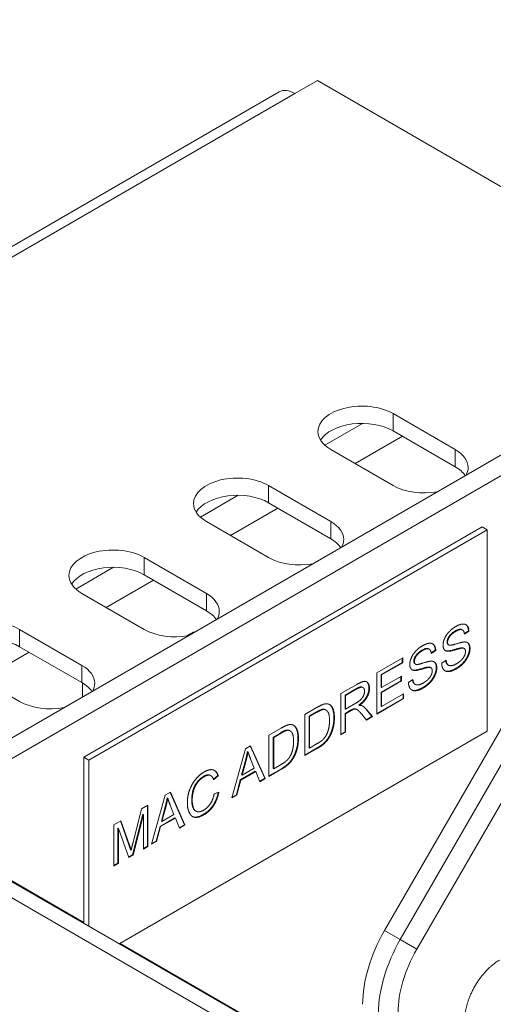
# Model space of a CAD drawing. Units: inches. Extents: x 0 to 22.9, y 0 to 18.9.
# Drawn here: x 2.7 to 3.2, y 9.3 to 10.2 of the extents above; entities that cross this region are included whole.
import ezdxf

# ---------------------------------------------------------------- set-up
doc = ezdxf.new("R2010")
doc.units = ezdxf.units.IN
doc.header["$MEASUREMENT"] = 0
for name, color, linetype, lineweight in [('DIMENSIONS', 7, 'Continuous', 0), ('TANGENT EDGES', 7, 'Continuous', 0), ('VISIBLE', 7, 'Continuous', 0)]:
    doc.layers.add(name, color=color, linetype=linetype, lineweight=lineweight)
doc.dimstyles.get("Standard").update_dxf_attribs({"dimtxt": 0.18, "dimasz": 0.18, "dimexe": 0.18, "dimexo": 0.0625, "dimgap": 0.09, "dimtad": 0, "dimtih": 1, "dimtoh": 1, "dimdec": 4, "dimzin": 0, "dimdsep": 46, "dimtxsty": 'Standard', "dimcen": 0.09, "dimadec": 0, "dimazin": 0, "dimtfac": 1, "dimtdec": 4, "dimtofl": 0, "dimtmove": 0, "dimatfit": 3, "dimfxl": 1, "dimtolj": 1, "dimtzin": 0, "dimarcsym": 0})

# ---------------------------------------------------------------- blocks, each defined once
blk = doc.blocks.new('D1')
h = blk.add_hatch(color=7)
h.paths.add_polyline_path([(6.56418, 7.07397), (6.47418, 7.08897), (6.56418, 7.10397)], flags=0)
h.paths.add_polyline_path([(7.58418, 7.10397), (7.67418, 7.08897), (7.58418, 7.07397)], flags=0)
at = {"layer": 'DIMENSIONS'}
for p, q in [((6.47418, 6.29364), (6.47418, 7.15147)), ((7.67418, 6.29364), (7.67418, 7.15147)), ((6.56418, 7.08897), (6.8289, 7.08897)), ((7.58418, 7.08897), (7.29168, 7.08897))]:
    blk.add_line(p, q, dxfattribs=at)
for points in [[(6.47418, 7.08897), (6.56418, 7.10397), (6.56418, 7.07397), (6.47418, 7.08897)], [(7.67418, 7.08897), (7.58418, 7.07397), (7.58418, 7.10397), (7.67418, 7.08897)]]:
    blk.add_lwpolyline(points, dxfattribs=at)
at = {"layer": 'DIMENSIONS', "char_height": 0.0840165, "attachment_point": 5}
for s, insert in [('{\\fArial|b0|i0|c0|p0;1.800}{\\fArial|b0|i0|c0|p0;}', (7.07418, 7.08897)), ('{\\fArial|b0|i0|c0|p0;}', (6.88668, 7.08897)), ('{\\fArial|b0|i0|c0|p0;}', (7.07418, 7.08897)), ('{\\fArial|b0|i0|c0|p0;}', (7.07418, 7.08897)), ('{\\fArial|b0|i0|c0|p0;}', (7.26168, 7.08897))]:
    blk.add_mtext(s, dxfattribs=dict(at, insert=insert))
blk = doc.blocks.new('D2')
h = blk.add_hatch(color=7)
h.paths.add_polyline_path([(5.64289, 6.30697), (5.65789, 6.39697), (5.67289, 6.30697)], flags=0)
h.paths.add_polyline_path([(5.67289, 3.68697), (5.65789, 3.59697), (5.64289, 3.68697)], flags=0)
at = {"layer": 'DIMENSIONS'}
for p, q in [((6.02085, 6.39697), (5.59539, 6.39697)), ((5.65789, 6.30697), (5.65789, 5.09642)), ((5.65789, 3.68697), (5.65789, 4.89753)), ((6.02085, 3.59697), (5.59539, 3.59697))]:
    blk.add_line(p, q, dxfattribs=at)
for points in [[(5.65789, 6.39697), (5.67289, 6.30697), (5.64289, 6.30697), (5.65789, 6.39697)], [(5.65789, 3.59697), (5.64289, 3.68697), (5.67289, 3.68697), (5.65789, 3.59697)]]:
    blk.add_lwpolyline(points, dxfattribs=at)
at = {"layer": 'DIMENSIONS', "char_height": 0.0840165, "attachment_point": 5}
for s, insert in [('{\\fArial|b0|i0|c0|p0;4.200}{\\fArial|b0|i0|c0|p0;}', (5.65789, 4.99697)), ('{\\fArial|b0|i0|c0|p0;}', (5.47039, 4.99697)), ('{\\fArial|b0|i0|c0|p0;}', (5.65789, 4.99697)), ('{\\fArial|b0|i0|c0|p0;}', (5.65789, 4.99697)), ('{\\fArial|b0|i0|c0|p0;}', (5.84539, 4.99697))]:
    blk.add_mtext(s, dxfattribs=dict(at, insert=insert))
blk = doc.blocks.new('D3')
h = blk.add_hatch(color=7)
h.paths.add_polyline_path([(9.49306, 6.17364), (9.50806, 6.26364), (9.52306, 6.17364)], flags=0)
h.paths.add_polyline_path([(9.52306, 3.82031), (9.50806, 3.73031), (9.49306, 3.82031)], flags=0)
at = {"layer": 'DIMENSIONS'}
for p, q in [((7.70418, 6.26364), (9.57056, 6.26364)), ((9.50806, 6.17364), (9.50806, 5.7635)), ((9.50806, 3.82031), (9.50806, 5.56461)), ((7.70418, 3.73031), (9.57056, 3.73031))]:
    blk.add_line(p, q, dxfattribs=at)
for points in [[(9.50806, 6.26364), (9.52306, 6.17364), (9.49306, 6.17364), (9.50806, 6.26364)], [(9.50806, 3.73031), (9.49306, 3.82031), (9.52306, 3.82031), (9.50806, 3.73031)]]:
    blk.add_lwpolyline(points, dxfattribs=at)
at = {"layer": 'DIMENSIONS', "char_height": 0.0840165, "attachment_point": 5}
for s, insert in [('{\\fArial|b0|i0|c0|p0;3.800}{\\fArial|b0|i0|c0|p0;}', (9.50806, 5.66406)), ('{\\fArial|b0|i0|c0|p0;}', (9.32056, 5.66406)), ('{\\fArial|b0|i0|c0|p0;}', (9.50806, 5.66406)), ('{\\fArial|b0|i0|c0|p0;}', (9.50806, 5.66406)), ('{\\fArial|b0|i0|c0|p0;}', (9.69556, 5.66406))]:
    blk.add_mtext(s, dxfattribs=dict(at, insert=insert))
blk = doc.blocks.new('D4')
h = blk.add_hatch(color=7)
h.paths.add_polyline_path([(9.01615, 5.99364), (9.03115, 6.08364), (9.04615, 5.99364)], flags=0)
h.paths.add_polyline_path([(9.04615, 4.00031), (9.03115, 3.91031), (9.01615, 4.00031)], flags=0)
at = {"layer": 'DIMENSIONS'}
for p, q in [((7.81201, 6.08364), (9.09365, 6.08364)), ((9.03115, 5.99364), (9.03115, 5.09642)), ((9.03115, 4.00031), (9.03115, 4.89753)), ((7.81201, 3.91031), (9.09365, 3.91031))]:
    blk.add_line(p, q, dxfattribs=at)
for points in [[(9.03115, 6.08364), (9.04615, 5.99364), (9.01615, 5.99364), (9.03115, 6.08364)], [(9.03115, 3.91031), (9.01615, 4.00031), (9.04615, 4.00031), (9.03115, 3.91031)]]:
    blk.add_lwpolyline(points, dxfattribs=at)
at = {"layer": 'DIMENSIONS', "char_height": 0.0840165, "attachment_point": 5}
for s, insert in [('{\\fArial|b0|i0|c0|p0;3.260}{\\fArial|b0|i0|c0|p0;}', (9.03115, 4.99697)), ('{\\fArial|b0|i0|c0|p0;}', (8.84365, 4.99697)), ('{\\fArial|b0|i0|c0|p0;}', (9.03115, 4.99697)), ('{\\fArial|b0|i0|c0|p0;}', (9.03115, 4.99697)), ('{\\fArial|b0|i0|c0|p0;}', (9.21865, 4.99697))]:
    blk.add_mtext(s, dxfattribs=dict(at, insert=insert))
blk = doc.blocks.new('D5')
h = blk.add_hatch(color=7)
h.paths.add_polyline_path([(6.03751, 10.06392), (5.94751, 10.07892), (6.03751, 10.09392)], flags=0)
h.paths.add_polyline_path([(8.11085, 10.09392), (8.20085, 10.07892), (8.11085, 10.06392)], flags=0)
at = {"layer": 'DIMENSIONS'}
for p, q in [((5.94751, 9.90957), (5.94751, 10.14142)), ((8.20085, 9.90957), (8.20085, 10.14142)), ((6.03751, 10.07892), (6.8289, 10.07892)), ((8.11085, 10.07892), (7.29168, 10.07892))]:
    blk.add_line(p, q, dxfattribs=at)
for points in [[(5.94751, 10.07892), (6.03751, 10.09392), (6.03751, 10.06392), (5.94751, 10.07892)], [(8.20085, 10.07892), (8.11085, 10.06392), (8.11085, 10.09392), (8.20085, 10.07892)]]:
    blk.add_lwpolyline(points, dxfattribs=at)
at = {"layer": 'DIMENSIONS', "char_height": 0.0840165, "attachment_point": 5}
for s, insert in [('{\\fArial|b0|i0|c0|p0;3.380}{\\fArial|b0|i0|c0|p0;}', (7.07418, 10.07892)), ('{\\fArial|b0|i0|c0|p0;}', (6.88668, 10.07892)), ('{\\fArial|b0|i0|c0|p0;}', (7.07418, 10.07892)), ('{\\fArial|b0|i0|c0|p0;}', (7.07418, 10.07892)), ('{\\fArial|b0|i0|c0|p0;}', (7.26168, 10.07892))]:
    blk.add_mtext(s, dxfattribs=dict(at, insert=insert))
blk = doc.blocks.new('D6')
h = blk.add_hatch(color=7)
h.paths.add_polyline_path([(5.98418, 8.39515), (5.89418, 8.41015), (5.98418, 8.42515)], flags=0)
h.paths.add_polyline_path([(8.16418, 8.42515), (8.25418, 8.41015), (8.16418, 8.39515)], flags=0)
at = {"layer": 'DIMENSIONS'}
for p, q in [((5.89418, 8.9073), (5.89418, 8.34765)), ((8.25418, 8.88957), (8.25418, 8.34765)), ((5.98418, 8.41015), (6.8289, 8.41015)), ((8.16418, 8.41015), (7.29168, 8.41015))]:
    blk.add_line(p, q, dxfattribs=at)
for points in [[(5.89418, 8.41015), (5.98418, 8.42515), (5.98418, 8.39515), (5.89418, 8.41015)], [(8.25418, 8.41015), (8.16418, 8.39515), (8.16418, 8.42515), (8.25418, 8.41015)]]:
    blk.add_lwpolyline(points, dxfattribs=at)
at = {"layer": 'DIMENSIONS', "char_height": 0.0840165, "attachment_point": 5}
for s, insert in [('{\\fArial|b0|i0|c0|p0;3.540}{\\fArial|b0|i0|c0|p0;}', (7.07418, 8.41015)), ('{\\fArial|b0|i0|c0|p0;}', (6.88668, 8.41015)), ('{\\fArial|b0|i0|c0|p0;}', (7.07418, 8.41015)), ('{\\fArial|b0|i0|c0|p0;}', (7.07418, 8.41015)), ('{\\fArial|b0|i0|c0|p0;}', (7.26168, 8.41015))]:
    blk.add_mtext(s, dxfattribs=dict(at, insert=insert))
blk = doc.blocks.new('D11')
h = blk.add_hatch(color=7)
h.paths.add_polyline_path([(2.28553, 6.25481), (2.19553, 6.26981), (2.28553, 6.28481)], flags=0)
h.paths.add_polyline_path([(3.23053, 6.28481), (3.32053, 6.26981), (3.23053, 6.25481)], flags=0)
at = {"layer": 'DIMENSIONS'}
for p, q in [((2.19553, 5.82031), (2.19553, 6.33231)), ((3.32053, 6.28364), (3.32053, 6.20731)), ((2.28553, 6.26981), (2.51275, 6.26981)), ((3.23053, 6.26981), (2.97553, 6.26981))]:
    blk.add_line(p, q, dxfattribs=at)
for points in [[(2.19553, 6.26981), (2.28553, 6.28481), (2.28553, 6.25481), (2.19553, 6.26981)], [(3.32053, 6.26981), (3.23053, 6.25481), (3.23053, 6.28481), (3.32053, 6.26981)]]:
    blk.add_lwpolyline(points, dxfattribs=at)
at = {"layer": 'DIMENSIONS', "char_height": 0.0840165, "attachment_point": 5}
for s, insert in [('{\\fArial|b0|i0|c0|p0;1.687}{\\fArial|b0|i0|c0|p0;}', (2.75803, 6.26981)), ('{\\fArial|b0|i0|c0|p0;}', (2.57053, 6.26981)), ('{\\fArial|b0|i0|c0|p0;}', (2.75803, 6.26981)), ('{\\fArial|b0|i0|c0|p0;}', (2.75803, 6.26981)), ('{\\fArial|b0|i0|c0|p0;}', (2.94553, 6.26981))]:
    blk.add_mtext(s, dxfattribs=dict(at, insert=insert))
blk = doc.blocks.new('D12')
h = blk.add_hatch(color=7)
h.paths.add_polyline_path([(1.7919, 5.76697), (1.8069, 5.85697), (1.8219, 5.76697)], flags=0)
h.paths.add_polyline_path([(1.8219, 4.22697), (1.8069, 4.13697), (1.7919, 4.22697)], flags=0)
at = {"layer": 'DIMENSIONS'}
for p, q in [((2.19387, 5.85697), (1.7444, 5.85697)), ((1.8069, 5.76697), (1.8069, 5.09642)), ((1.8069, 4.22697), (1.8069, 4.89753)), ((2.19387, 4.13697), (1.7444, 4.13697))]:
    blk.add_line(p, q, dxfattribs=at)
for points in [[(1.8069, 5.85697), (1.8219, 5.76697), (1.7919, 5.76697), (1.8069, 5.85697)], [(1.8069, 4.13697), (1.7919, 4.22697), (1.8219, 4.22697), (1.8069, 4.13697)]]:
    blk.add_lwpolyline(points, dxfattribs=at)
at = {"layer": 'DIMENSIONS', "char_height": 0.0840165, "attachment_point": 5}
for s, insert in [('{\\fArial|b0|i0|c0|p0;2.580}{\\fArial|b0|i0|c0|p0;}', (1.8069, 4.99697)), ('{\\fArial|b0|i0|c0|p0;}', (1.6194, 4.99697)), ('{\\fArial|b0|i0|c0|p0;}', (1.8069, 4.99697)), ('{\\fArial|b0|i0|c0|p0;}', (1.8069, 4.99697)), ('{\\fArial|b0|i0|c0|p0;}', (1.9944, 4.99697))]:
    blk.add_mtext(s, dxfattribs=dict(at, insert=insert))

msp = doc.modelspace()

# ---------------------------------------------------------------- linework, layer by layer
at = {"layer": 'TANGENT EDGES'}
for p, q in [((1.45815, 9.24845), (3.00907, 10.14387)), ((3.10872, 9.34371), (3.39847, 9.84557)), ((3.10194, 9.84122), (3.10194, 9.82489)), ((3.41423, 9.83647), (3.12448, 9.33461)), ((3.16086, 9.8072), (3.16086, 9.79087)), ((2.98409, 9.77318), (2.98409, 9.75685)), ((3.04301, 9.73916), (3.04301, 9.72283)), ((2.86624, 9.70514), (2.86624, 9.68881)), ((2.92516, 9.67112), (2.92516, 9.65479)), ((2.74838, 9.6371), (2.74838, 9.62077)), ((3.16722, 9.6368), (3.16674, 9.63707)), ((3.17219, 9.64059), (3.17172, 9.64087)), ((3.15543, 9.63016), (3.15496, 9.63043)), ((3.16134, 9.63529), (3.16087, 9.63556)), ((3.13576, 9.61864), (3.13529, 9.61891)), ((3.14073, 9.62243), (3.14026, 9.62271)), ((3.15359, 9.62497), (3.15311, 9.62524)), ((3.16659, 9.61932), (3.16611, 9.61959)), ((3.17345, 9.62374), (3.17298, 9.62401)), ((3.17485, 9.61901), (3.17438, 9.61928)), ((3.12398, 9.612), (3.12351, 9.61227)), ((3.12988, 9.61713), (3.12941, 9.6174)), ((3.16058, 9.61774), (3.16011, 9.61802)), ((3.17331, 9.61226), (3.17284, 9.61253)), ((2.80731, 9.60308), (2.80731, 9.58675)), ((3.12213, 9.60681), (3.12166, 9.60708)), ((3.12912, 9.59958), (3.12865, 9.59986)), ((3.13513, 9.60116), (3.13466, 9.60143)), ((3.14199, 9.60558), (3.14152, 9.60585)), ((3.1434, 9.60085), (3.14293, 9.60112)), ((3.15359, 9.60388), (3.15312, 9.60416)), ((3.16237, 9.60014), (3.1619, 9.60041)), ((3.16887, 9.60542), (3.1684, 9.60569)), ((3.14186, 9.5941), (3.14138, 9.59437)), ((3.1547, 9.59725), (3.15423, 9.59752)), ((3.06777, 9.58085), (3.0673, 9.58112)), ((3.07327, 9.58224), (3.0728, 9.58251)), ((3.07821, 9.58642), (3.07773, 9.58669)), ((3.07961, 9.58136), (3.07914, 9.58164)), ((3.12214, 9.58572), (3.12167, 9.586)), ((3.13092, 9.58198), (3.13045, 9.58225)), ((3.13742, 9.58726), (3.13695, 9.58753)), ((3.07728, 9.57301), (3.07681, 9.57328)), ((3.12325, 9.57909), (3.12277, 9.57936)), ((3.04509, 9.56204), (3.04462, 9.56232)), ((3.03007, 9.55878), (3.0296, 9.55905)), ((3.03585, 9.56132), (3.03538, 9.56159)), ((3.04642, 9.55355), (3.04594, 9.55382)), ((3.06226, 9.5603), (3.06179, 9.56058)), ((3.06679, 9.56169), (3.06631, 9.56196)), ((3.04552, 9.54515), (3.04505, 9.54543)), ((2.99602, 9.53912), (2.99555, 9.5394)), ((3.00181, 9.54167), (3.00134, 9.54194)), ((3.01105, 9.54239), (3.01058, 9.54266)), ((3.04321, 9.53815), (3.04274, 9.53842)), ((3.01147, 9.5255), (3.011, 9.52577)), ((3.01237, 9.53389), (3.0119, 9.53416)), ((3.03069, 9.52477), (3.03022, 9.52504)), ((3.03611, 9.52857), (3.03564, 9.52884)), ((3.04014, 9.53285), (3.03967, 9.53312)), ((3.00917, 9.5185), (3.0087, 9.51877)), ((3.00207, 9.50891), (3.00159, 9.50919)), ((3.0061, 9.51319), (3.00563, 9.51347)), ((2.92302, 9.49783), (2.92255, 9.4981)), ((2.92864, 9.49913), (2.92816, 9.4994)), ((2.99664, 9.50512), (2.99617, 9.50539)), ((2.91652, 9.49193), (2.91605, 9.4922)), ((2.91285, 9.48403), (2.91238, 9.4843)), ((2.9118, 9.47592), (2.91132, 9.4762)), ((2.93197, 9.47045), (2.9315, 9.47072)), ((2.91305, 9.46797), (2.91258, 9.46825)), ((2.92305, 9.46197), (2.92258, 9.46224)), ((2.91418, 9.45941), (2.91371, 9.45968)), ((2.68256, 9.43224), (2.9723, 9.26495)), ((2.97474, 9.24816), (2.68499, 9.41544)), ((3.09389, 9.35227), (3.10872, 9.34371)), ((3.10872, 9.34371), (3.12448, 9.33461))]:
    msp.add_line(p, q, dxfattribs=at)
for centre, major_axis in [((3.15836, 9.31505), (-0.04964, -0.08598)), ((3.16746, 9.3098), (-0.04298, -0.07444))]:
    msp.add_ellipse(centre, major_axis=major_axis, ratio=0.57735, start_param=-1.570796, end_param=-0.785398, dxfattribs=at)
at = {"layer": 'VISIBLE'}
for p, q in [((3.00907, 10.14387), (3.03028, 10.15612)), ((3.03028, 10.15612), (3.42391, 9.92886)), ((1.44315, 9.24993), (2.99407, 10.14536)), ((3.73268, 10.10713), (2.28547, 9.27158)), ((2.30244, 9.26178), (3.74965, 10.09733)), ((3.09389, 9.35227), (3.38364, 9.85413)), ((3.10194, 9.84122), (3.16086, 9.8072)), ((3.03732, 9.8113), (3.07306, 9.83194)), ((3.16086, 9.79087), (3.10194, 9.82489)), ((3.06603, 9.79391), (3.11081, 9.81977)), ((3.10194, 9.77318), (3.04301, 9.8072)), ((2.98409, 9.77318), (3.04301, 9.73916)), ((2.91947, 9.74326), (2.95521, 9.76389)), ((2.94818, 9.72587), (2.99296, 9.75173)), ((3.04301, 9.72283), (2.98409, 9.75685)), ((2.98409, 9.70514), (2.92516, 9.73916)), ((3.1863, 9.73398), (2.80918, 9.51625)), ((2.81389, 9.51352), (3.19101, 9.73126)), ((3.1863, 9.73398), (3.19101, 9.73126)), ((3.19101, 9.73126), (3.19101, 9.54074)), ((2.86624, 9.70514), (2.92516, 9.67112)), ((2.80162, 9.67522), (2.83736, 9.69585)), ((2.83033, 9.65783), (2.87511, 9.68369)), ((2.92516, 9.65479), (2.86624, 9.68881)), ((2.86624, 9.6371), (2.80731, 9.67112)), ((2.74838, 9.6371), (2.80731, 9.60308)), ((3.16717, 9.63687), (3.16674, 9.63707)), ((3.16764, 9.6366), (3.16717, 9.63687)), ((3.16764, 9.6366), (3.16722, 9.6368)), ((2.91327, 9.63479), (2.90648, 9.63087)), ((2.91327, 9.63479), (2.91392, 9.63442)), ((3.16949, 9.63312), (3.17336, 9.63568)), ((3.17384, 9.63541), (3.16955, 9.63257)), ((3.17384, 9.63541), (3.17336, 9.63568)), ((2.80731, 9.58675), (2.74838, 9.62077)), ((3.13572, 9.61871), (3.13529, 9.61891)), ((3.13619, 9.61844), (3.13572, 9.61871)), ((3.13619, 9.61844), (3.13576, 9.61864)), ((3.15474, 9.62234), (3.15427, 9.62261)), ((3.15474, 9.62234), (3.1549, 9.62226)), ((3.1693, 9.61902), (3.16882, 9.61929)), ((3.16963, 9.61878), (3.1693, 9.61902)), ((3.17222, 9.62467), (3.17298, 9.62401)), ((2.71248, 9.58979), (2.75726, 9.61564)), ((3.08669, 9.59608), (3.1111, 9.61017)), ((3.11063, 9.60584), (3.11063, 9.6099)), ((3.1111, 9.61017), (3.1111, 9.60556)), ((3.13803, 9.61496), (3.14191, 9.61752)), ((3.14238, 9.61725), (3.1381, 9.61441)), ((3.14238, 9.61725), (3.14191, 9.61752)), ((3.15407, 9.61642), (3.1536, 9.61669)), ((2.74838, 9.56906), (2.68946, 9.60308)), ((3.09069, 9.59432), (3.11063, 9.60584)), ((3.1111, 9.60556), (3.09116, 9.59405)), ((3.1111, 9.60556), (3.11063, 9.60584)), ((3.12329, 9.60418), (3.12281, 9.60445)), ((3.12329, 9.60418), (3.12344, 9.6041)), ((3.13784, 9.60086), (3.13737, 9.60113)), ((3.13818, 9.60062), (3.13784, 9.60086)), ((3.14077, 9.60651), (3.14152, 9.60585)), ((3.14799, 9.60502), (3.1522, 9.60787)), ((3.15433, 9.60329), (3.15386, 9.60356)), ((3.08669, 9.5571), (3.08669, 9.59608)), ((3.09116, 9.59405), (3.09069, 9.59432)), ((3.09069, 9.58238), (3.09069, 9.59432)), ((3.09116, 9.59405), (3.09116, 9.58211)), ((3.09116, 9.58211), (3.10982, 9.59289)), ((3.10935, 9.58859), (3.10935, 9.59261)), ((3.10982, 9.59289), (3.10982, 9.58832)), ((3.12262, 9.59826), (3.12214, 9.59853)), ((2.80791, 9.58639), (2.80791, 9.57321)), ((3.05263, 9.57641), (3.06758, 9.58504)), ((3.05661, 9.57495), (3.0673, 9.58112)), ((3.07304, 9.58238), (3.0728, 9.58251)), ((3.07351, 9.58211), (3.07304, 9.58238)), ((3.07351, 9.58211), (3.07327, 9.58224)), ((3.09069, 9.57782), (3.10935, 9.58859)), ((3.09116, 9.58211), (3.09069, 9.58238)), ((3.10982, 9.58832), (3.09116, 9.57755)), ((3.10982, 9.58832), (3.10935, 9.58859)), ((3.11654, 9.58686), (3.12075, 9.58971)), ((3.12287, 9.58513), (3.1224, 9.5854)), ((3.05263, 9.53744), (3.05263, 9.57641)), ((3.05661, 9.56205), (3.05661, 9.57495)), ((3.05708, 9.57468), (3.05661, 9.57495)), ((3.06777, 9.58085), (3.05708, 9.57468)), ((3.05708, 9.57468), (3.05708, 9.56178)), ((3.08669, 9.55765), (3.11141, 9.57192)), ((3.11188, 9.57165), (3.08669, 9.5571)), ((3.09069, 9.56456), (3.09069, 9.57782)), ((3.09116, 9.57755), (3.09069, 9.57782)), ((3.09116, 9.57755), (3.09116, 9.56429)), ((3.09116, 9.56429), (3.11188, 9.57625)), ((3.11141, 9.57192), (3.11141, 9.57598)), ((3.11188, 9.57165), (3.11141, 9.57192)), ((3.11188, 9.57625), (3.11188, 9.57165)), ((3.01852, 9.55672), (3.03014, 9.56342)), ((3.0411, 9.5664), (3.04191, 9.56601)), ((3.05708, 9.56178), (3.06668, 9.56732)), ((3.0701, 9.56525), (3.06963, 9.56552)), ((3.07279, 9.56487), (3.07335, 9.56457)), ((3.09116, 9.56429), (3.09069, 9.56456)), ((3.01852, 9.51774), (3.01852, 9.55672)), ((3.0225, 9.55495), (3.0296, 9.55905)), ((3.0225, 9.52519), (3.0225, 9.55495)), ((3.02297, 9.55468), (3.0225, 9.55495)), ((3.03007, 9.55878), (3.02297, 9.55468)), ((3.02297, 9.55468), (3.02297, 9.52492)), ((3.03848, 9.56082), (3.03801, 9.56109)), ((3.05708, 9.56178), (3.05661, 9.56205)), ((3.05661, 9.55759), (3.06179, 9.56058)), ((3.05661, 9.54028), (3.05661, 9.55759)), ((3.05708, 9.55731), (3.05661, 9.55759)), ((3.06226, 9.5603), (3.05708, 9.55731)), ((3.05708, 9.55731), (3.05708, 9.54001)), ((3.06475, 9.56156), (3.06428, 9.56183)), ((3.06788, 9.56127), (3.06741, 9.56154)), ((3.07675, 9.55136), (3.07229, 9.55691)), ((3.07651, 9.56183), (3.07603, 9.5621)), ((3.0819, 9.55488), (3.07603, 9.5621)), ((3.07645, 9.55174), (3.0819, 9.55488)), ((3.07651, 9.56183), (3.08237, 9.55461)), ((3.08237, 9.55461), (3.07675, 9.55136)), ((3.08237, 9.55461), (3.0819, 9.55488)), ((2.98447, 9.53706), (2.99609, 9.54377)), ((3.00705, 9.54675), (3.00787, 9.54635)), ((3.19101, 9.54074), (2.8433, 9.33999)), ((2.98447, 9.49809), (2.98447, 9.53706)), ((2.98846, 9.5353), (2.99555, 9.5394)), ((2.98893, 9.53503), (2.98846, 9.5353)), ((2.98846, 9.50554), (2.98846, 9.5353)), ((2.99602, 9.53912), (2.98893, 9.53503)), ((2.98893, 9.53503), (2.98893, 9.50527)), ((3.00443, 9.54116), (3.00396, 9.54144)), ((3.05263, 9.53798), (3.05661, 9.54028)), ((3.05708, 9.54001), (3.05263, 9.53744)), ((3.05708, 9.54001), (3.05661, 9.54028)), ((2.96227, 9.52424), (2.96707, 9.52701)), ((2.98043, 9.4963), (2.96679, 9.52685)), ((2.96707, 9.52701), (2.9809, 9.49603)), ((3.01852, 9.51829), (3.03022, 9.52504)), ((3.02297, 9.52492), (3.0225, 9.52519)), ((3.02297, 9.52492), (3.03019, 9.52909)), ((2.80918, 9.51625), (2.81389, 9.51352)), ((2.80918, 9.51625), (2.80918, 9.35996)), ((2.94931, 9.47779), (2.96227, 9.52424)), ((2.96457, 9.52148), (2.9641, 9.52175)), ((3.03069, 9.52477), (3.01852, 9.51774)), ((2.81389, 9.35697), (2.81389, 9.51352)), ((2.95857, 9.49969), (2.96229, 9.51325)), ((2.96276, 9.51298), (2.95905, 9.49942)), ((2.96276, 9.51298), (2.96229, 9.51325)), ((2.97049, 9.50602), (2.96697, 9.51477)), ((2.98893, 9.50527), (2.99614, 9.50943)), ((2.92894, 9.49907), (2.92816, 9.4994)), ((2.92941, 9.4988), (2.92864, 9.49913)), ((2.92941, 9.4988), (2.92894, 9.49907)), ((2.93186, 9.49543), (2.93598, 9.49892)), ((2.93645, 9.49865), (2.93205, 9.49491)), ((2.93645, 9.49865), (2.93598, 9.49892)), ((2.95728, 9.49473), (2.9714, 9.50289)), ((2.97187, 9.50261), (2.95775, 9.49446)), ((2.95905, 9.49942), (2.95857, 9.49969)), ((2.95905, 9.49942), (2.97049, 9.50602)), ((2.97187, 9.50261), (2.9714, 9.50289)), ((2.97581, 9.49309), (2.97187, 9.50261)), ((2.98447, 9.49863), (2.99617, 9.50539)), ((2.99664, 9.50512), (2.98447, 9.49809)), ((2.98893, 9.50527), (2.98846, 9.50554)), ((2.95358, 9.4808), (2.95728, 9.49473)), ((2.95775, 9.49446), (2.95406, 9.48053)), ((2.95775, 9.49446), (2.95728, 9.49473)), ((2.97563, 9.49353), (2.98043, 9.4963)), ((2.9809, 9.49603), (2.97581, 9.49309)), ((2.9809, 9.49603), (2.98043, 9.4963)), ((2.87332, 9.43391), (2.88628, 9.48037)), ((2.88628, 9.48037), (2.89108, 9.48314)), ((2.90444, 9.45242), (2.8908, 9.48298)), ((2.89108, 9.48314), (2.90491, 9.45215)), ((2.93256, 9.48177), (2.93702, 9.48305)), ((2.95406, 9.48053), (2.94931, 9.47779)), ((2.94949, 9.47844), (2.95358, 9.4808)), ((2.95406, 9.48053), (2.95358, 9.4808)), ((2.8638, 9.46739), (2.86981, 9.47086)), ((2.86934, 9.43216), (2.86934, 9.47059)), ((2.86981, 9.47086), (2.86981, 9.43189)), ((2.88258, 9.45581), (2.88629, 9.46938)), ((2.88676, 9.46911), (2.88629, 9.46938)), ((2.88858, 9.47761), (2.8881, 9.47788)), ((2.8945, 9.46215), (2.89098, 9.4709)), ((2.85524, 9.42402), (2.86504, 9.46229)), ((2.86551, 9.46202), (2.85571, 9.42375)), ((2.85572, 9.43562), (2.8638, 9.46739)), ((2.86551, 9.46202), (2.86504, 9.46229)), ((2.86551, 9.42941), (2.86551, 9.46202)), ((2.88676, 9.46911), (2.88305, 9.45554)), ((2.88305, 9.45554), (2.8945, 9.46215)), ((2.91526, 9.46523), (2.91479, 9.4655)), ((2.83761, 9.45227), (2.84433, 9.45615)), ((2.83761, 9.4133), (2.83761, 9.45227)), ((2.85185, 9.43345), (2.84402, 9.45597)), ((2.84433, 9.45615), (2.85232, 9.43317)), ((2.87759, 9.43693), (2.88129, 9.45086)), ((2.88176, 9.45059), (2.87806, 9.43665)), ((2.88129, 9.45086), (2.89541, 9.45901)), ((2.88176, 9.45059), (2.88129, 9.45086)), ((2.89588, 9.45874), (2.88176, 9.45059)), ((2.88305, 9.45554), (2.88258, 9.45581)), ((2.89588, 9.45874), (2.89541, 9.45901)), ((2.89981, 9.44921), (2.89588, 9.45874)), ((2.89963, 9.44965), (2.90444, 9.45242)), ((2.90491, 9.45215), (2.89981, 9.44921)), ((2.90491, 9.45215), (2.90444, 9.45242)), ((2.66844, 9.44121), (2.80918, 9.35996)), ((2.84191, 9.44895), (2.84144, 9.44922)), ((2.84144, 9.41605), (2.84144, 9.44922)), ((2.84191, 9.44895), (2.84191, 9.41578)), ((2.85167, 9.42141), (2.84191, 9.44895)), ((2.85232, 9.43317), (2.85185, 9.43345)), ((2.86551, 9.42995), (2.86934, 9.43216)), ((2.86981, 9.43189), (2.86934, 9.43216)), ((2.87806, 9.43665), (2.87332, 9.43391)), ((2.8735, 9.43456), (2.87759, 9.43693)), ((2.87806, 9.43665), (2.87759, 9.43693)), ((2.85151, 9.42187), (2.85524, 9.42402)), ((2.85571, 9.42375), (2.85167, 9.42141)), ((2.85393, 9.42832), (2.85346, 9.42859)), ((2.85571, 9.42375), (2.85524, 9.42402)), ((2.86981, 9.43189), (2.86551, 9.42941)), ((2.83761, 9.41384), (2.84144, 9.41605)), ((2.84191, 9.41578), (2.83761, 9.4133)), ((2.84191, 9.41578), (2.84144, 9.41605)), ((2.84353, 9.34012), (2.95819, 9.27393))]:
    msp.add_line(p, q, dxfattribs=at)
for centre, major_axis, start_param, end_param in [((3.00907, 10.11938), (-0.015, 0.02598), -0.785398, 0), ((3.07247, 9.82421), (-0.04167, 0), -2.356194, 0), ((3.07247, 9.80788), (-0.04167, 0), -2.356194, -0.346291), ((3.07247, 9.82421), (0.04167, 0), 3.141593, 3.926991), ((3.1314, 9.79019), (-0.04167, 0), 3.141593, 3.926991), ((3.1314, 9.77386), (-0.04167, 0), -2.776457, -2.356194), ((3.1314, 9.79019), (-0.04167, 0), 2.834013, 3.141593), ((2.95462, 9.75617), (-0.04167, 0), -2.356194, 0), ((3.1314, 9.79019), (0.04167, 0), 3.926991, 5.019968), ((2.95462, 9.73984), (-0.04167, 0), -2.356194, -0.346291), ((2.95462, 9.75617), (0.04167, 0), 3.141593, 3.926991), ((3.01355, 9.72215), (-0.04167, 0), 3.141593, 3.926991), ((3.01355, 9.70582), (-0.04167, 0), -2.776457, -2.356194), ((3.01355, 9.72215), (-0.04167, 0), 2.834013, 3.141593), ((2.83677, 9.68813), (-0.04167, 0), -2.356194, 0), ((3.01355, 9.72215), (0.04167, 0), -2.356194, -1.263217), ((2.83677, 9.6718), (-0.04167, 0), -2.356194, -0.346291), ((2.83677, 9.68813), (0.04167, 0), 3.141593, 3.926991), ((2.8957, 9.65411), (-0.04167, 0), 3.141593, 3.926991), ((2.8957, 9.63778), (-0.04167, 0), -2.776457, -2.356194), ((2.8957, 9.65411), (-0.04167, 0), 2.834013, 3.141593), ((2.71892, 9.62009), (-0.04167, 0), -2.356194, 0), ((2.8957, 9.65411), (0.04167, 0), 3.926991, 5.019968), ((2.71892, 9.60376), (-0.04167, 0), -2.356194, -0.346291), ((2.77785, 9.58607), (-0.04167, 0), 3.141593, 3.926991), ((2.77785, 9.56974), (-0.04167, 0), -2.776457, -2.356194), ((2.77785, 9.58607), (-0.04167, 0), 2.834013, 3.141593), ((2.77785, 9.58607), (0.04167, 0), 3.926991, 5.019968), ((3.14389, 9.32341), (-0.05, -0.0866), -1.570796, -0.785398)]:
    msp.add_ellipse(centre, major_axis=major_axis, ratio=0.57735, start_param=start_param, end_param=end_param, dxfattribs=at)
for points in [[(3.15496, 9.63482), (3.15775, 9.63776), (3.16115, 9.63972)], [(3.16674, 9.63707), (3.16475, 9.6378), (3.16087, 9.63556)], [(3.16115, 9.63972), (3.16491, 9.64189), (3.16778, 9.64215)], [(3.16722, 9.6368), (3.16522, 9.63753), (3.16134, 9.63529)], [(3.16778, 9.64215), (3.16971, 9.64233), (3.17104, 9.64156)], [(3.1708, 9.64169), (3.1713, 9.64135), (3.17172, 9.64087)], [(3.17104, 9.64156), (3.17168, 9.64119), (3.17219, 9.64059)], [(3.17172, 9.64087), (3.17326, 9.63905), (3.17336, 9.63568)], [(3.17219, 9.64059), (3.17373, 9.63877), (3.17384, 9.63541)], [(3.14927, 9.62214), (3.14927, 9.62509), (3.15072, 9.62849)], [(3.15072, 9.62849), (3.15217, 9.63189), (3.15496, 9.63482)], [(3.15496, 9.63043), (3.15311, 9.62765), (3.15311, 9.62524)], [(3.15543, 9.63016), (3.15359, 9.62738), (3.15359, 9.62497)], [(3.16087, 9.63556), (3.15681, 9.63322), (3.15496, 9.63043)], [(3.16134, 9.63529), (3.15728, 9.63294), (3.15543, 9.63016)], [(3.16955, 9.63257), (3.16925, 9.63567), (3.16764, 9.6366)], [(3.1235, 9.61666), (3.12629, 9.6196), (3.12969, 9.62156)], [(3.13529, 9.61891), (3.1333, 9.61964), (3.12941, 9.6174)], [(3.12969, 9.62156), (3.13346, 9.62373), (3.13632, 9.62399)], [(3.13576, 9.61864), (3.13377, 9.61937), (3.12988, 9.61713)], [(3.1381, 9.61441), (3.13779, 9.61751), (3.13619, 9.61844)], [(3.13632, 9.62399), (3.13825, 9.62417), (3.13958, 9.6234)], [(3.13934, 9.62353), (3.13985, 9.62319), (3.14026, 9.62271)], [(3.13958, 9.6234), (3.14023, 9.62303), (3.14073, 9.62243)], [(3.14026, 9.62271), (3.14181, 9.62089), (3.14191, 9.61752)], [(3.14073, 9.62243), (3.14228, 9.62061), (3.14238, 9.61725)], [(3.15046, 9.61796), (3.14927, 9.61945), (3.14927, 9.62214)], [(3.15311, 9.62524), (3.15311, 9.62328), (3.15427, 9.62261)], [(3.15359, 9.62497), (3.15359, 9.62301), (3.15474, 9.62234)], [(3.1549, 9.62226), (3.15618, 9.62164), (3.16162, 9.62337)], [(3.16611, 9.61959), (3.16475, 9.6194), (3.16011, 9.61802)], [(3.16659, 9.61932), (3.16522, 9.61913), (3.16058, 9.61774)], [(3.16162, 9.62337), (3.16707, 9.6251), (3.16911, 9.6252)], [(3.16882, 9.61929), (3.16789, 9.61983), (3.16611, 9.61959)], [(3.1693, 9.61902), (3.16836, 9.61956), (3.16659, 9.61932)], [(3.16911, 9.6252), (3.17116, 9.6253), (3.17246, 9.62454)], [(3.17056, 9.61611), (3.17056, 9.61794), (3.16963, 9.61878)], [(3.17246, 9.62454), (3.17302, 9.62422), (3.17345, 9.62374)], [(3.17438, 9.61928), (3.17438, 9.61617), (3.17284, 9.61253)], [(3.17298, 9.62401), (3.17438, 9.62241), (3.17438, 9.61928)], [(3.17485, 9.61901), (3.17485, 9.6159), (3.17331, 9.61226)], [(3.17345, 9.62374), (3.17485, 9.62214), (3.17485, 9.61901)], [(3.11782, 9.60398), (3.11782, 9.60693), (3.11927, 9.61033)], [(3.11927, 9.61033), (3.12072, 9.61373), (3.1235, 9.61666)], [(3.12351, 9.61227), (3.12166, 9.60949), (3.12166, 9.60708)], [(3.12398, 9.612), (3.12213, 9.60922), (3.12213, 9.60681)], [(3.12941, 9.6174), (3.12536, 9.61506), (3.12351, 9.61227)], [(3.12988, 9.61713), (3.12583, 9.61478), (3.12398, 9.612)], [(3.15152, 9.61705), (3.15091, 9.61741), (3.15046, 9.61796)], [(3.1536, 9.61669), (3.15226, 9.61672), (3.15129, 9.6172)], [(3.15407, 9.61642), (3.15256, 9.61646), (3.15152, 9.61705)], [(3.16011, 9.61802), (3.15546, 9.61663), (3.1536, 9.61669)], [(3.16058, 9.61774), (3.15593, 9.61636), (3.15407, 9.61642)], [(3.16668, 9.60813), (3.16864, 9.61014), (3.1696, 9.61222)], [(3.17284, 9.61253), (3.17129, 9.60889), (3.1684, 9.60569)], [(3.17331, 9.61226), (3.17176, 9.60861), (3.16887, 9.60542)], [(3.1696, 9.61222), (3.17056, 9.6143), (3.17056, 9.61611)], [(3.11901, 9.5998), (3.11782, 9.60129), (3.11782, 9.60398)], [(3.12007, 9.59889), (3.11945, 9.59925), (3.11901, 9.5998)], [(3.12166, 9.60708), (3.12166, 9.60512), (3.12281, 9.60445)], [(3.12213, 9.60681), (3.12213, 9.60485), (3.12329, 9.60418)], [(3.12865, 9.59986), (3.12401, 9.59847), (3.12214, 9.59853)], [(3.12912, 9.59958), (3.12448, 9.5982), (3.12262, 9.59826)], [(3.12344, 9.6041), (3.12472, 9.60348), (3.13017, 9.60521)], [(3.13466, 9.60143), (3.1333, 9.60124), (3.12865, 9.59986)], [(3.13513, 9.60116), (3.13377, 9.60097), (3.12912, 9.59958)], [(3.13017, 9.60521), (3.13561, 9.60694), (3.13765, 9.60704)], [(3.13737, 9.60113), (3.13643, 9.60167), (3.13466, 9.60143)], [(3.13784, 9.60086), (3.1369, 9.6014), (3.13513, 9.60116)], [(3.13765, 9.60704), (3.13971, 9.60714), (3.14101, 9.60638)], [(3.1391, 9.59795), (3.1391, 9.59978), (3.13818, 9.60062)], [(3.14101, 9.60638), (3.14157, 9.60606), (3.14199, 9.60558)], [(3.14293, 9.60112), (3.14293, 9.59801), (3.14138, 9.59437)], [(3.14152, 9.60585), (3.14293, 9.60425), (3.14293, 9.60112)], [(3.1434, 9.60085), (3.1434, 9.59774), (3.14186, 9.5941)], [(3.14199, 9.60558), (3.1434, 9.60398), (3.1434, 9.60085)], [(3.14984, 9.59908), (3.14808, 9.60116), (3.14799, 9.60502)], [(3.1518, 9.60759), (3.15214, 9.60527), (3.15312, 9.60416)], [(3.1522, 9.60787), (3.1525, 9.60513), (3.15359, 9.60388)], [(3.15312, 9.60416), (3.15344, 9.6038), (3.15386, 9.60356)], [(3.15359, 9.60388), (3.15391, 9.60353), (3.15433, 9.60329)], [(3.1619, 9.60041), (3.15733, 9.59777), (3.15423, 9.59752)], [(3.15433, 9.60329), (3.15535, 9.60269), (3.15699, 9.60281)], [(3.16237, 9.60014), (3.1578, 9.5975), (3.1547, 9.59725)], [(3.15699, 9.60281), (3.15928, 9.60298), (3.16217, 9.60465)], [(3.1684, 9.60569), (3.16551, 9.6025), (3.1619, 9.60041)], [(3.16217, 9.60465), (3.16472, 9.60612), (3.16668, 9.60813)], [(3.16887, 9.60542), (3.16598, 9.60223), (3.16237, 9.60014)], [(3.12214, 9.59853), (3.1208, 9.59856), (3.11984, 9.59904)], [(3.12262, 9.59826), (3.1211, 9.5983), (3.12007, 9.59889)], [(3.13523, 9.58997), (3.13719, 9.59198), (3.13814, 9.59406)], [(3.14138, 9.59437), (3.13984, 9.59073), (3.13695, 9.58753)], [(3.14186, 9.5941), (3.14031, 9.59045), (3.13742, 9.58726)], [(3.13814, 9.59406), (3.1391, 9.59614), (3.1391, 9.59795)], [(3.1512, 9.59792), (3.15044, 9.59836), (3.14984, 9.59908)], [(3.15423, 9.59752), (3.15236, 9.59737), (3.15097, 9.59806)], [(3.1547, 9.59725), (3.15266, 9.59708), (3.1512, 9.59792)], [(3.0728, 9.58251), (3.07106, 9.58329), (3.0673, 9.58112)], [(3.06758, 9.58504), (3.0721, 9.58765), (3.07445, 9.58796)], [(3.07327, 9.58224), (3.07153, 9.58302), (3.06777, 9.58085)], [(3.075, 9.5787), (3.075, 9.58125), (3.07351, 9.58211)], [(3.07445, 9.58796), (3.0759, 9.58815), (3.07699, 9.58752)], [(3.07675, 9.58765), (3.07729, 9.58728), (3.07773, 9.58669)], [(3.07914, 9.58164), (3.07914, 9.57747), (3.07681, 9.57328)], [(3.07699, 9.58752), (3.07767, 9.58713), (3.07821, 9.58642)], [(3.07961, 9.58136), (3.07961, 9.5772), (3.07728, 9.57301)], [(3.07773, 9.58669), (3.07914, 9.58485), (3.07914, 9.58164)], [(3.07821, 9.58642), (3.07961, 9.58457), (3.07961, 9.58136)], [(3.11839, 9.58092), (3.11663, 9.583), (3.11654, 9.58686)], [(3.11975, 9.57976), (3.11899, 9.5802), (3.11839, 9.58092)], [(3.12035, 9.58943), (3.12069, 9.58711), (3.12167, 9.586)], [(3.12075, 9.58971), (3.12104, 9.58697), (3.12214, 9.58572)], [(3.12167, 9.586), (3.12199, 9.58564), (3.1224, 9.5854)], [(3.12214, 9.58572), (3.12246, 9.58537), (3.12287, 9.58513)], [(3.13045, 9.58225), (3.12587, 9.57961), (3.12277, 9.57936)], [(3.12287, 9.58513), (3.1239, 9.58453), (3.12553, 9.58465)], [(3.13092, 9.58198), (3.12634, 9.57934), (3.12325, 9.57909)], [(3.12553, 9.58465), (3.12783, 9.58482), (3.13071, 9.58649)], [(3.13695, 9.58753), (3.13406, 9.58434), (3.13045, 9.58225)], [(3.13071, 9.58649), (3.13327, 9.58796), (3.13523, 9.58997)], [(3.13742, 9.58726), (3.13453, 9.58407), (3.13092, 9.58198)], [(3.07681, 9.57328), (3.07448, 9.5691), (3.06963, 9.56552)], [(3.07728, 9.57301), (3.07495, 9.56883), (3.0701, 9.56525)], [(3.07148, 9.57082), (3.07321, 9.57254), (3.07411, 9.57468)], [(3.07411, 9.57468), (3.075, 9.57681), (3.075, 9.5787)], [(3.12277, 9.57936), (3.1209, 9.57921), (3.11952, 9.5799)], [(3.12325, 9.57909), (3.12121, 9.57892), (3.11975, 9.57976)], [(3.03014, 9.56342), (3.03407, 9.5657), (3.03614, 9.56633)], [(3.03614, 9.56633), (3.03904, 9.56723), (3.0411, 9.5664)], [(3.04168, 9.56614), (3.04358, 9.56493), (3.04462, 9.56232)], [(3.04191, 9.56601), (3.04398, 9.56481), (3.04509, 9.56204)], [(3.04462, 9.56232), (3.04594, 9.55902), (3.04594, 9.55382)], [(3.06668, 9.56732), (3.06976, 9.56909), (3.07148, 9.57082)], [(3.0701, 9.56525), (3.07188, 9.5653), (3.07279, 9.56487)], [(3.07311, 9.56471), (3.07463, 9.56377), (3.07603, 9.5621)], [(3.07335, 9.56457), (3.075, 9.56362), (3.07651, 9.56183)], [(3.03538, 9.56159), (3.03358, 9.56135), (3.0296, 9.55905)], [(3.03585, 9.56132), (3.03405, 9.56108), (3.03007, 9.55878)], [(3.03801, 9.56109), (3.03682, 9.56178), (3.03538, 9.56159)], [(3.03848, 9.56082), (3.03729, 9.56151), (3.03585, 9.56132)], [(3.04007, 9.55936), (3.03934, 9.56032), (3.03848, 9.56082)], [(3.04181, 9.55096), (3.04181, 9.55708), (3.04007, 9.55936)], [(3.04594, 9.55382), (3.04594, 9.54937), (3.04505, 9.54543)], [(3.04509, 9.56204), (3.04642, 9.55875), (3.04642, 9.55355)], [(3.04642, 9.55355), (3.04642, 9.5491), (3.04552, 9.54515)], [(3.06428, 9.56183), (3.06352, 9.56157), (3.06179, 9.56058)], [(3.06475, 9.56156), (3.06399, 9.5613), (3.06226, 9.5603)], [(3.06631, 9.56196), (3.06531, 9.56213), (3.06428, 9.56183)], [(3.06679, 9.56169), (3.06578, 9.56186), (3.06475, 9.56156)], [(3.06741, 9.56154), (3.06683, 9.56187), (3.06631, 9.56196)], [(3.06788, 9.56127), (3.0673, 9.5616), (3.06679, 9.56169)], [(3.06906, 9.5604), (3.06844, 9.56095), (3.06788, 9.56127)], [(3.07229, 9.55691), (3.07032, 9.55928), (3.06906, 9.5604)], [(2.99609, 9.54377), (3.00003, 9.54604), (3.0021, 9.54668)], [(3.0021, 9.54668), (3.005, 9.54758), (3.00705, 9.54675)], [(3.00763, 9.54648), (3.00953, 9.54527), (3.01058, 9.54266)], [(3.00787, 9.54635), (3.00994, 9.54516), (3.01105, 9.54239)], [(3.04093, 9.54295), (3.04181, 9.54656), (3.04181, 9.55096)], [(3.04505, 9.54543), (3.04415, 9.54148), (3.04274, 9.53842)], [(3.04552, 9.54515), (3.04462, 9.54121), (3.04321, 9.53815)], [(3.00134, 9.54194), (2.99954, 9.5417), (2.99555, 9.5394)], [(3.00181, 9.54167), (3.00001, 9.54143), (2.99602, 9.53912)], [(3.00396, 9.54144), (3.00277, 9.54212), (3.00134, 9.54194)], [(3.00443, 9.54116), (3.00325, 9.54185), (3.00181, 9.54167)], [(3.00603, 9.53971), (3.0053, 9.54067), (3.00443, 9.54116)], [(3.00776, 9.53131), (3.00776, 9.53743), (3.00603, 9.53971)], [(3.01058, 9.54266), (3.0119, 9.53937), (3.0119, 9.53416)], [(3.01105, 9.54239), (3.01237, 9.53909), (3.01237, 9.53389)], [(3.03542, 9.53282), (3.03732, 9.53464), (3.03846, 9.53659)], [(3.03846, 9.53659), (3.04004, 9.53934), (3.04093, 9.54295)], [(3.04274, 9.53842), (3.04133, 9.53537), (3.03967, 9.53312)], [(3.04321, 9.53815), (3.04181, 9.5351), (3.04014, 9.53285)], [(3.00688, 9.5233), (3.00776, 9.5269), (3.00776, 9.53131)], [(3.011, 9.52577), (3.0101, 9.52182), (3.0087, 9.51877)], [(3.01147, 9.5255), (3.01058, 9.52155), (3.00917, 9.5185)], [(3.0119, 9.53416), (3.0119, 9.52972), (3.011, 9.52577)], [(3.01237, 9.53389), (3.01237, 9.52945), (3.01147, 9.5255)], [(3.03019, 9.52909), (3.03352, 9.53101), (3.03542, 9.53282)], [(3.03564, 9.52884), (3.03327, 9.52681), (3.03022, 9.52504)], [(3.03611, 9.52857), (3.03374, 9.52654), (3.03069, 9.52477)], [(3.03967, 9.53312), (3.038, 9.53087), (3.03564, 9.52884)], [(3.04014, 9.53285), (3.03847, 9.5306), (3.03611, 9.52857)], [(2.9641, 9.52175), (2.96346, 9.51764), (2.96229, 9.51325)], [(2.96457, 9.52148), (2.96393, 9.51737), (2.96276, 9.51298)], [(2.96697, 9.51477), (2.96535, 9.51876), (2.96457, 9.52148)], [(3.00137, 9.51317), (3.00327, 9.51498), (3.00441, 9.51694)], [(3.00441, 9.51694), (3.006, 9.51969), (3.00688, 9.5233)], [(3.0087, 9.51877), (3.00729, 9.51571), (3.00563, 9.51347)], [(3.00917, 9.5185), (3.00776, 9.51544), (3.0061, 9.51319)], [(2.99614, 9.50943), (2.99948, 9.51136), (3.00137, 9.51317)], [(3.00159, 9.50919), (2.99923, 9.50715), (2.99617, 9.50539)], [(3.00207, 9.50891), (2.9997, 9.50688), (2.99664, 9.50512)], [(3.00563, 9.51347), (3.00396, 9.51122), (3.00159, 9.50919)], [(3.0061, 9.51319), (3.00443, 9.51095), (3.00207, 9.50891)], [(2.91493, 9.49521), (2.91865, 9.49971), (2.92312, 9.5023)], [(2.92255, 9.4981), (2.91866, 9.49586), (2.91605, 9.4922)], [(2.92302, 9.49783), (2.91913, 9.49559), (2.91652, 9.49193)], [(2.92816, 9.4994), (2.92593, 9.50006), (2.92255, 9.4981)], [(2.92864, 9.49913), (2.9264, 9.49978), (2.92302, 9.49783)], [(2.92312, 9.5023), (2.92818, 9.50522), (2.93163, 9.50424)], [(2.93205, 9.49491), (2.93108, 9.49783), (2.92941, 9.4988)], [(2.93163, 9.50424), (2.93236, 9.50403), (2.93299, 9.50367)], [(2.93275, 9.5038), (2.93495, 9.50239), (2.93598, 9.49892)], [(2.93299, 9.50367), (2.93537, 9.50229), (2.93645, 9.49865)], [(2.9092, 9.48502), (2.91121, 9.49071), (2.91493, 9.49521)], [(2.91605, 9.4922), (2.91343, 9.48853), (2.91238, 9.4843)], [(2.91652, 9.49193), (2.9139, 9.48826), (2.91285, 9.48403)], [(2.90719, 9.47324), (2.90719, 9.47932), (2.9092, 9.48502)], [(2.91238, 9.4843), (2.91132, 9.48006), (2.91132, 9.4762)], [(2.91285, 9.48403), (2.9118, 9.47979), (2.9118, 9.47592)], [(2.92903, 9.47233), (2.93163, 9.47633), (2.93256, 9.48177)], [(2.93646, 9.48289), (2.93504, 9.47599), (2.9315, 9.47072)], [(2.93702, 9.48305), (2.93562, 9.47588), (2.93197, 9.47045)], [(2.8881, 9.47788), (2.88747, 9.47376), (2.88629, 9.46938)], [(2.88858, 9.47761), (2.88794, 9.47349), (2.88676, 9.46911)], [(2.89098, 9.4709), (2.88935, 9.47489), (2.88858, 9.47761)], [(2.90897, 9.46383), (2.90719, 9.46766), (2.90719, 9.47324)], [(2.91132, 9.4762), (2.91132, 9.47123), (2.91258, 9.46825)], [(2.9118, 9.47592), (2.9118, 9.47096), (2.91305, 9.46797)], [(2.9315, 9.47072), (2.92785, 9.46528), (2.92258, 9.46224)], [(2.92267, 9.46616), (2.92643, 9.46833), (2.92903, 9.47233)], [(2.93197, 9.47045), (2.92832, 9.46501), (2.92305, 9.46197)], [(2.91209, 9.46015), (2.91017, 9.46126), (2.90897, 9.46383)], [(2.91371, 9.45968), (2.91272, 9.45985), (2.91186, 9.46029)], [(2.91418, 9.45941), (2.91305, 9.4596), (2.91209, 9.46015)], [(2.91258, 9.46825), (2.91339, 9.46631), (2.91479, 9.4655)], [(2.91305, 9.46797), (2.91386, 9.46604), (2.91526, 9.46523)], [(2.92258, 9.46224), (2.91712, 9.45909), (2.91371, 9.45968)], [(2.92305, 9.46197), (2.9176, 9.45882), (2.91418, 9.45941)], [(2.91526, 9.46523), (2.91602, 9.46479), (2.91695, 9.46469)], [(2.91695, 9.46469), (2.9196, 9.46438), (2.92267, 9.46616)], [(2.85185, 9.43345), (2.85296, 9.43022), (2.85346, 9.42859)], [(2.85232, 9.43317), (2.85343, 9.42995), (2.85393, 9.42832)], [(2.85393, 9.42832), (2.8545, 9.43078), (2.85572, 9.43562)]]:
    msp.add_open_spline(points, degree=2, dxfattribs=at)
msp.add_rational_spline([(3.20281, 9.32438), (3.18348, 9.31322), (3.16982, 9.28955), (3.16982, 9.26723)], [1, 0.804809640383, 0.804809640383, 1], degree=3, dxfattribs=at)

# ---------------------------------------------------------------- dimensions: what is measured, and where the dimension line sits
at = {"layer": 'DIMENSIONS'}
for p1, p2, angle, picture, middle, turn in [((5.94751, 9.87957), (8.20085, 9.87957), 180, 'D5', (14.14836, 18.86183), 180), ((2.19553, 5.79031), (3.32053, 6.31364), 180, 'D11', (6.07856, 11.26679), 180), ((7.67418, 6.26364), (7.67418, 3.73031), 270, 'D3', (16.58224, 10.66103), 270), ((6.05085, 6.39697), (6.05085, 3.59697), 90, 'D2', (12.73208, 9.99394), 90), ((7.78201, 6.08364), (7.78201, 3.91031), 270, 'D4', (16.10533, 9.99394), 270), ((2.22387, 5.85697), (2.22387, 4.13697), 270, 'D12', (5.12743, 9.99394), 270)]:
    dim = msp.add_linear_dim(base=(0, 0), p1=p1, p2=p2, angle=angle, dimstyle='Standard', override={"dimtxt": 0.106608, "dimtad": 0, "dimdec": 3, "dimzin": 0, "dimse1": 0, "dimse2": 0, "dimsd1": 0, "dimsd2": 0, "dimadec": 3, "dimazin": 0, "dimtol": 0, "dimlim": 0, "dimtp": 0.00019685, "dimtm": 7.87402e-05, "dimtdec": 3}, dxfattribs=at)
    dim.commit()
    dim.dimension.update_dxf_attribs({"geometry": picture, "text_midpoint": middle, "text_rotation": turn})
for p1, p2, picture, middle in [((5.89418, 8.9373), (8.25418, 8.91957), 'D6', (14.14836, 17.19306)), ((6.47418, 6.26364), (7.67418, 6.26364), 'D1', (14.14836, 12.08594))]:
    dim = msp.add_linear_dim(base=(0, 0), p1=p1, p2=p2, dimstyle='Standard', override={"dimtxt": 0.106608, "dimtad": 0, "dimdec": 3, "dimzin": 0, "dimse1": 0, "dimse2": 0, "dimsd1": 0, "dimsd2": 0, "dimadec": 3, "dimazin": 0, "dimtol": 0, "dimlim": 0, "dimtp": 0.00019685, "dimtm": 7.87402e-05, "dimtdec": 3}, dxfattribs=at)
    dim.commit()
    dim.dimension.update_dxf_attribs({"geometry": picture, "text_midpoint": middle})

doc.saveas('drawing.dxf')
